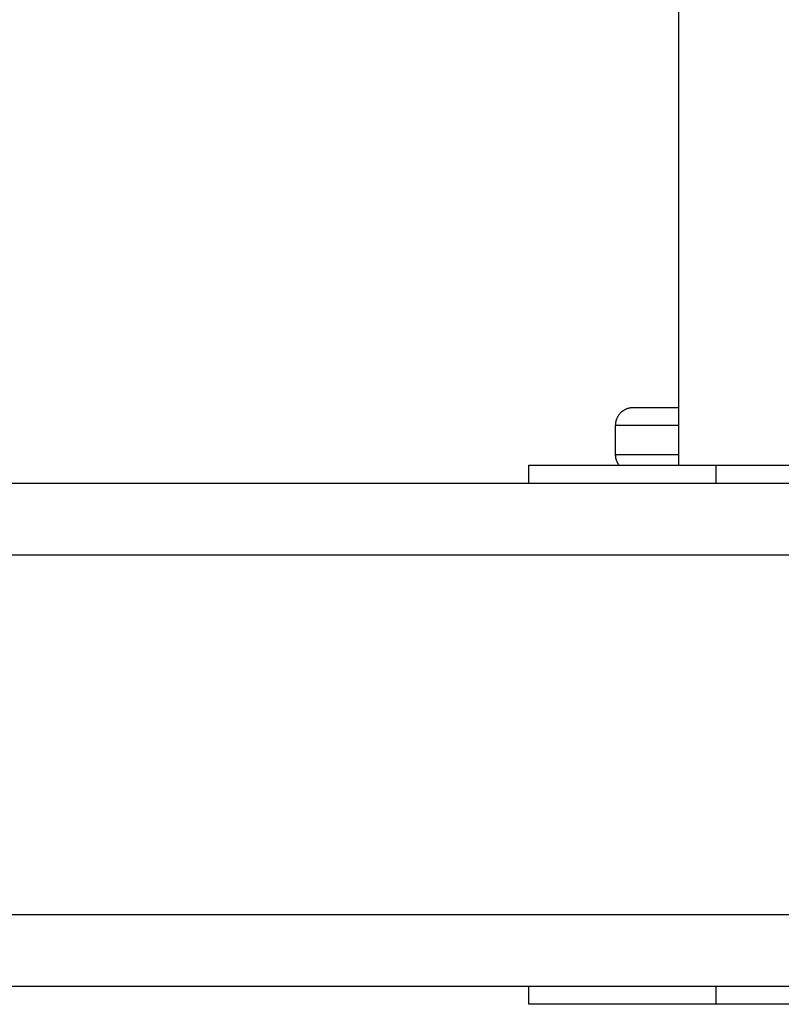
# Model space of a CAD drawing. Extents: x -31 to 31, y -7 to 7.
# Drawn here: x 10.6 to 12.7, y -2.7 to 0 of the extents above; entities that cross this region are included whole.
import ezdxf

# ---------------------------------------------------------------- set-up
doc = ezdxf.new("R2010")
doc.units = 0
doc.layers.get('0').update_dxf_attribs({"linetype": 'CONTINUOUS'})

msp = doc.modelspace()

# ---------------------------------------------------------------- linework, layer by layer
at = {"color": 0}
for points in [[(12.445, 6.7559), (12.445, -1.2396)], [(12.3189, -1.0795), (12.3177, -1.0796), (12.3165, -1.0796), (12.3153, -1.0797), (12.3141, -1.0798), (12.3129, -1.0799), (12.3116, -1.0801), (12.3105, -1.0803), (12.3092, -1.0805), (12.3079, -1.0808), (12.3067, -1.0811), (12.3054, -1.0814), (12.3042, -1.0817), (12.303, -1.0822), (12.3017, -1.0826), (12.3005, -1.0831), (12.2993, -1.0836), (12.298, -1.0841), (12.2969, -1.0847), (12.2956, -1.0853), (12.2944, -1.086), (12.2932, -1.0866), (12.2921, -1.0874), (12.291, -1.0881), (12.2899, -1.0888), (12.2887, -1.0897), (12.2876, -1.0905), (12.2866, -1.0914), (12.2856, -1.0923), (12.2845, -1.0933), (12.2836, -1.0942), (12.2826, -1.0952), (12.2817, -1.0962), (12.2808, -1.0973), (12.2799, -1.0983), (12.279, -1.0994), (12.2782, -1.1005), (12.2774, -1.1016), (12.2767, -1.1028), (12.276, -1.1039), (12.2753, -1.1051), (12.2746, -1.1063), (12.274, -1.1075), (12.2735, -1.1087), (12.2729, -1.11), (12.2724, -1.1111), (12.272, -1.1124), (12.2715, -1.1137), (12.2711, -1.1148), (12.2707, -1.1161), (12.2704, -1.1173), (12.2701, -1.1186), (12.2698, -1.1199), (12.2696, -1.1211), (12.2695, -1.1223), (12.2692, -1.1234), (12.2692, -1.1247)], [(12.3189, -1.0795), (12.445, -1.0795)], [(12.269, -1.1269), (12.2689, -1.1295)], [(12.445, -1.1295), (12.2689, -1.1295)], [(12.2689, -1.1295), (12.2689, -1.2096)], [(12.2692, -1.1248), (12.2692, -1.1248), (12.269, -1.1248), (12.269, -1.1249), (12.269, -1.1249), (12.269, -1.1252), (12.269, -1.1252), (12.269, -1.1255), (12.269, -1.1255), (12.269, -1.1258), (12.269, -1.1258), (12.269, -1.126), (12.269, -1.126), (12.269, -1.1263), (12.269, -1.1263), (12.269, -1.1266), (12.269, -1.1266), (12.269, -1.1269)], [(12.2692, -1.1248), (12.2692, -1.1248), (12.269, -1.1248), (12.269, -1.1249), (12.269, -1.1249), (12.269, -1.1252), (12.269, -1.1252), (12.269, -1.1255), (12.269, -1.1255), (12.269, -1.1258), (12.269, -1.1258), (12.269, -1.126), (12.269, -1.126), (12.269, -1.1263), (12.269, -1.1263), (12.269, -1.1266), (12.269, -1.1266), (12.269, -1.1269)], [(12.2689, -1.2096), (12.445, -1.2096)], [(12.2689, -1.2096), (12.2689, -1.2106), (12.2689, -1.2115), (12.269, -1.2125), (12.2691, -1.2135), (12.2692, -1.2145), (12.2692, -1.2156), (12.2694, -1.2165), (12.2695, -1.2176), (12.2698, -1.2186), (12.2699, -1.2196), (12.2701, -1.2207), (12.2704, -1.2217), (12.2706, -1.2227), (12.2709, -1.2238), (12.2713, -1.2248), (12.2716, -1.2258), (12.272, -1.2268), (12.2723, -1.2278), (12.2728, -1.2289), (12.2732, -1.2299), (12.2737, -1.2309), (12.2742, -1.2319), (12.2747, -1.2329), (12.2752, -1.2339), (12.2757, -1.2347), (12.2763, -1.2358)], [(12.0287, -1.2396), (12.5484, -1.2396)], [(12.0287, -1.2896), (12.0287, -1.2396)], [(12.2765, -1.2358), (12.2765, -1.2358), (12.2765, -1.2358), (12.2765, -1.2358), (12.2765, -1.2358), (12.2766, -1.2361), (12.2766, -1.2361), (12.2766, -1.2362), (12.2766, -1.2362), (12.2769, -1.2365), (12.2769, -1.2365), (12.2769, -1.2365), (12.2769, -1.2365), (12.2772, -1.2368), (12.2772, -1.2368), (12.2772, -1.2371), (12.2772, -1.2371), (12.2775, -1.2374)], [(12.2765, -1.2358), (12.2765, -1.2358), (12.2765, -1.2358), (12.2765, -1.2358), (12.2765, -1.2358), (12.2766, -1.2361), (12.2766, -1.2361), (12.2766, -1.2362), (12.2766, -1.2362), (12.2769, -1.2365), (12.2769, -1.2365), (12.2769, -1.2365), (12.2769, -1.2365), (12.2772, -1.2368), (12.2772, -1.2368), (12.2772, -1.2371), (12.2772, -1.2371), (12.2775, -1.2374)], [(12.2774, -1.2374), (12.2789, -1.2396)], [(12.5484, -1.2396), (12.5484, -1.2896)], [(12.5484, -1.2396), (13.1984, -1.2396)], [(9.8825, -1.2896), (13.771, -1.2896)], [(15.2448, -1.4896), (9.9769, -1.4896)], [(9.9769, -2.4896), (15.2448, -2.4896)], [(15.1504, -2.6896), (9.8825, -2.6896)], [(12.0287, -2.7396), (12.0287, -2.6896)], [(12.5484, -2.6896), (12.5484, -2.7396)], [(12.5484, -2.7396), (12.0287, -2.7396)], [(13.1984, -2.7396), (12.5484, -2.7396)]]:
    msp.add_lwpolyline(points, dxfattribs=at)

doc.saveas('drawing.dxf')
